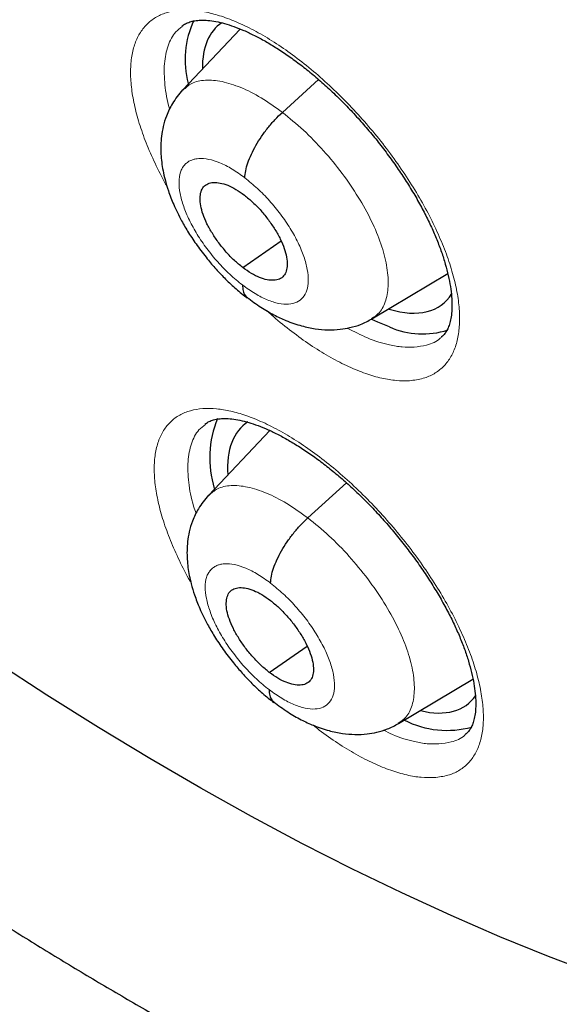
# Model space of a CAD drawing. Units: millimetres. Extents: x 8 to 1163, y 12 to 1437.
# Drawn here: x 986 to 991, y 568 to 576 of the extents above; entities that cross this region are included whole.
import ezdxf

# ---------------------------------------------------------------- set-up
doc = ezdxf.new("R2010")
doc.units = ezdxf.units.MM

msp = doc.modelspace()

# ---------------------------------------------------------------- linework, layer by layer
at = {"color": 7, "linetype": 'Continuous', "lineweight": 30}
for p, q in [((988.1758, 576.0717), (987.6929, 575.561)), ((988.5287, 575.3723), (988.8326, 575.6477)), ((988.1971, 574.07), (988.5178, 574.2935)), ((989.2797, 573.6399), (989.9163, 574.0204)), ((988.4227, 572.7025), (987.9104, 572.1607)), ((988.7426, 571.969), (989.0675, 572.2634)), ((988.4193, 570.6733), (988.7363, 570.8943)), ((989.5029, 570.244), (990.1275, 570.6174))]:
    msp.add_line(p, q, dxfattribs=at)
at = {"color": 7, "linetype": 'Continuous', "lineweight": 30, "flags": 128}
for points in [[(991.9527, 567.8704), (991.5599, 567.9977), (991.1624, 568.1377), (990.7604, 568.2903), (990.3541, 568.4553), (989.9439, 568.6327), (989.53, 568.8224), (989.1127, 569.0242), (988.6923, 569.2379), (988.2691, 569.4635), (987.8434, 569.7007), (987.4154, 569.9495), (986.9855, 570.2096), (986.5539, 570.4809), (986.121, 570.7631), (985.6871, 571.0561), (985.2524, 571.3598), (984.8172, 571.6738), (984.3819, 571.9979), (983.9467, 572.332), (983.5119, 572.6758), (983.0779, 573.0291), (982.6449, 573.3916), (982.2132, 573.7631)], [(989.4285, 573.5719), (989.3288, 573.6124), (989.2797, 573.6356)]]:
    msp.add_lwpolyline(points, dxfattribs=at)
at = {"color": 252, "linetype": 'Continuous', "lineweight": 0, "flags": 128}
msp.add_lwpolyline([(991.9527, 567.8704), (991.5599, 567.9977), (991.1624, 568.1377), (990.7604, 568.2903), (990.3541, 568.4553), (989.9439, 568.6327), (989.53, 568.8224), (989.1127, 569.0242), (988.6923, 569.2379), (988.2691, 569.4635), (987.8434, 569.7007), (987.4154, 569.9495), (986.9855, 570.2096), (986.5539, 570.4809), (986.121, 570.7631), (985.6871, 571.0561), (985.2524, 571.3598), (984.8172, 571.6738), (984.3819, 571.9979), (983.9467, 572.332), (983.5119, 572.6758), (983.0779, 573.0291), (982.6449, 573.3916), (982.2132, 573.7631)], dxfattribs=at)
at = {"color": 7, "linetype": 'Continuous', "lineweight": 30}
for centre, radius, start, end in [((988.4767, 575.8154), 0.7645, 154.49295, 195.11646), ((989.7054, 574.1964), 0.6831, 246.08671, 287.95455), ((988.7787, 572.4718), 0.8595, 157.36067, 197.2045), ((989.911, 570.9735), 0.7869, 242.88548, 285.2625)]:
    msp.add_arc(centre, radius, start, end, dxfattribs=at)
for centre, major_axis, ratio, start_param, end_param in [((988.936, 574.9363), (-0.9366, 1.1733), 0.456117, 6.244486, 6.805659), ((988.936, 574.9363), (-0.9366, 1.1733), 0.456117, 2.559563, 3.3102), ((989.1484, 571.5817), (-0.9368, 1.1738), 0.456464, 6.232381, 6.860959), ((989.1484, 571.5817), (-0.9368, 1.1738), 0.456464, 2.613446, 3.281825)]:
    msp.add_ellipse(centre, major_axis=major_axis, ratio=ratio, start_param=start_param, end_param=end_param, dxfattribs=at)
for points, knots in [([(1022.14, 556.1542), (1022.1789, 556.1843), (1022.255, 556.2433), (1022.3574, 556.3249), (1022.4432, 556.3943), (1022.5124, 556.4514), (1022.5667, 556.4966), (1022.6119, 556.5346), (1022.6584, 556.5741), (1022.7177, 556.6249), (1022.7898, 556.6876), (1022.8681, 556.7569), (1022.9421, 556.8236), (1023.0071, 556.883), (1023.0682, 556.9396), (1023.1395, 557.0065), (1023.2225, 557.086), (1023.311, 557.1724), (1023.39, 557.2512), (1023.4615, 557.3238), (1023.5322, 557.3967), (1023.608, 557.4763), (1023.6842, 557.5579), (1023.7527, 557.6327), (1023.8097, 557.696), (1023.8615, 557.7542), (1023.9172, 557.8177), (1023.9825, 557.8933), (1024.0623, 557.9873), (1024.1494, 558.0926), (1024.2373, 558.2015), (1024.325, 558.3128), (1024.4173, 558.4328), (1024.5169, 558.5663), (1024.6143, 558.7007), (1024.7031, 558.827), (1024.7831, 558.9439), (1024.8593, 559.0578), (1024.9387, 559.1795), (1025.0172, 559.3032), (1025.0947, 559.4288), (1025.166, 559.5474), (1025.2325, 559.6609), (1025.291, 559.7629), (1025.3422, 559.8541), (1025.3909, 559.9425), (1025.4414, 560.036), (1025.4974, 560.1418), (1025.5589, 560.2608), (1025.6235, 560.3894), (1025.697, 560.5397), (1025.7755, 560.7059), (1025.8572, 560.8859), (1025.9327, 561.0588), (1026.0002, 561.2193), (1026.0581, 561.3615), (1026.1086, 561.4895), (1026.1567, 561.6144), (1026.2069, 561.7487), (1026.2571, 561.8872), (1026.3071, 562.0299), (1026.3569, 562.1765), (1026.4094, 562.3367), (1026.4638, 562.5096), (1026.5132, 562.6732), (1026.555, 562.8173), (1026.5875, 562.9328), (1026.6148, 563.0321), (1026.6385, 563.1206), (1026.6652, 563.2226), (1026.6977, 563.3502), (1026.7368, 563.5095), (1026.7777, 563.6842), (1026.8191, 563.87), (1026.8599, 564.0632), (1026.8979, 564.2538), (1026.933, 564.44), (1026.9641, 564.6144), (1026.9918, 564.7785), (1027.0154, 564.9253), (1027.035, 565.0536), (1027.0513, 565.1651), (1027.0683, 565.2846), (1027.0876, 565.428), (1027.1106, 565.6093), (1027.1352, 565.8195), (1027.163, 566.0818), (1027.1914, 566.3891), (1027.218, 566.7333), (1027.2395, 567.0822), (1027.2534, 567.379), (1027.2621, 567.6217), (1027.2673, 567.8091), (1027.2712, 567.9959), (1027.2736, 568.1747), (1027.2746, 568.3374), (1027.2747, 568.4775), (1027.2743, 568.5941), (1027.2735, 568.687), (1027.2727, 568.7601), (1027.2718, 568.8282), (1027.2706, 568.9066), (1027.2685, 569.0147), (1027.2652, 569.1562), (1027.26, 569.3334), (1027.2529, 569.5321), (1027.2406, 569.816), (1027.2214, 570.1722), (1027.1924, 570.5968), (1027.1587, 571.0096), (1027.1201, 571.4195), (1027.0751, 571.8416), (1027.0214, 572.2917), (1026.9565, 572.7816), (1026.8785, 573.3126), (1026.7856, 573.8863), (1026.6979, 574.3805), (1026.6239, 574.772), (1026.5718, 575.0377), (1026.5236, 575.2762), (1026.4798, 575.4867), (1026.4404, 575.6717), (1026.4061, 575.83), (1026.3775, 575.96), (1026.355, 576.0606), (1026.3353, 576.148), (1026.3144, 576.2403), (1026.2871, 576.3592), (1026.2528, 576.5067), (1026.211, 576.6833), (1026.1629, 576.8827), (1026.1078, 577.1069), (1026.0452, 577.3562), (1025.9744, 577.6314), (1025.8961, 577.9283), (1025.8119, 578.2394), (1025.7237, 578.557), (1025.6329, 578.8761), (1025.4653, 579.4509), (1025.2088, 580.2872), (1024.844, 581.3932), (1024.4495, 582.5128), (1024.0255, 583.6453), (1023.5726, 584.789), (1023.1295, 585.8507), (1022.7088, 586.8159), (1022.3225, 587.6715), (1021.9371, 588.4978), (1021.5544, 589.2942), (1021.1759, 590.0602), (1020.8084, 590.7849), (1020.4531, 591.469), (1020.1113, 592.1131), (1019.7782, 592.7284), (1019.4521, 593.3192), (1019.1237, 593.9037), (1018.7815, 594.5021), (1018.4165, 595.1288), (1018.0208, 595.7958), (1017.5926, 596.5035), (1017.1299, 597.2526), (1016.638, 598.0324), (1016.1159, 598.8421), (1015.5627, 599.6813), (1015.0072, 600.5049), (1014.4522, 601.31), (1013.901, 602.0937), (1013.325, 602.8959), (1012.7283, 603.7095), (1012.0537, 604.6104), (1011.3034, 605.5882), (1010.4758, 606.6381), (1009.616, 607.7), (1008.7237, 608.7723), (1007.7985, 609.8528), (1006.8618, 610.9163), (1005.9142, 611.962), (1004.9914, 612.9518), (1004.0953, 613.8871), (1003.2278, 614.7697), (1002.3543, 615.6358), (1001.6394, 616.3264), (1001.095, 616.8424), (1000.7317, 617.1829), (1000.3929, 617.4971), (1000.079, 617.7854), (999.7901, 618.0483), (999.5264, 618.2863), (999.277, 618.5096), (999.0451, 618.7156), (998.834, 618.902), (998.6578, 619.0566), (998.5166, 619.1798), (998.4106, 619.2721), (998.3393, 619.3339), (998.2802, 619.3851), (998.2107, 619.4451), (998.112, 619.5303), (997.9876, 619.6371), (997.8423, 619.7615), (997.6765, 619.9026), (997.4905, 620.0601), (997.2835, 620.2343), (997.0509, 620.4287), (996.792, 620.6434), (996.5058, 620.8787), (996.2017, 621.1263), (995.891, 621.3768), (995.5846, 621.6213), (995.2881, 621.8557), (994.9272, 622.1381), (994.5098, 622.4606), (994.0438, 622.8148), (993.6437, 623.1143), (993.305, 623.3646), (993.0262, 623.5685), (992.7748, 623.7508), (992.5672, 623.9), (992.3993, 624.0198), (992.2592, 624.1193), (992.1203, 624.2174), (991.9718, 624.3218), (991.8051, 624.4384), (991.6137, 624.5712), (991.3932, 624.7232), (991.1436, 624.8937), (990.8697, 625.0788), (990.5838, 625.27), (990.2231, 625.5084), (989.8014, 625.7828), (989.3252, 626.0865), (988.9103, 626.3459), (988.5545, 626.5647), (988.2579, 626.7446), (987.9862, 626.9074), (987.7802, 627.0292), (987.6328, 627.1157), (987.5364, 627.1721), (987.4378, 627.2294), (987.3713, 627.2678), (987.3355, 627.2886)], [0, 0, 0, 0, 0.002052, 0.004014, 0.005893, 0.007516, 0.008532, 0.009341, 0.010265, 0.011423, 0.013108, 0.014936, 0.016573, 0.018011, 0.01928, 0.020687, 0.022912, 0.025129, 0.027009, 0.028616, 0.030343, 0.032261, 0.034338, 0.036195, 0.037573, 0.038789, 0.040257, 0.042018, 0.044071, 0.046798, 0.049274, 0.051499, 0.05432, 0.057339, 0.060405, 0.063207, 0.065614, 0.068007, 0.070542, 0.073398, 0.075867, 0.078458, 0.080815, 0.082894, 0.084729, 0.086388, 0.088264, 0.090389, 0.092766, 0.095385, 0.09803, 0.101622, 0.105085, 0.108417, 0.111498, 0.114171, 0.116404, 0.118642, 0.121114, 0.123822, 0.126242, 0.128885, 0.131754, 0.134847, 0.13809, 0.140388, 0.142394, 0.144109, 0.14554, 0.14697, 0.149371, 0.152099, 0.15511, 0.158234, 0.161454, 0.164768, 0.167685, 0.17062, 0.173292, 0.175655, 0.177711, 0.179458, 0.180995, 0.183425, 0.186291, 0.189594, 0.193333, 0.198564, 0.203836, 0.209111, 0.21439, 0.217156, 0.219923, 0.222691, 0.225389, 0.227763, 0.229793, 0.231477, 0.232816, 0.23381, 0.234636, 0.235756, 0.237192, 0.239291, 0.241831, 0.244771, 0.247748, 0.253855, 0.259749, 0.26543, 0.270901, 0.276535, 0.282582, 0.289044, 0.296108, 0.303609, 0.311545, 0.315302, 0.318706, 0.321746, 0.32442, 0.32673, 0.32878, 0.33042, 0.33165, 0.332581, 0.333723, 0.335131, 0.337061, 0.339269, 0.341756, 0.344521, 0.347629, 0.351027, 0.354715, 0.358589, 0.362471, 0.366357, 0.370246, 0.383394, 0.396583, 0.409813, 0.423086, 0.436404, 0.449736, 0.459915, 0.469731, 0.479185, 0.488278, 0.49701, 0.505381, 0.513037, 0.520366, 0.527367, 0.534041, 0.540541, 0.547341, 0.554472, 0.561936, 0.570111, 0.57865, 0.587552, 0.596816, 0.606443, 0.616432, 0.625262, 0.634356, 0.643714, 0.65332, 0.662971, 0.675588, 0.688185, 0.700759, 0.714208, 0.727633, 0.741034, 0.754412, 0.767769, 0.779651, 0.791517, 0.803367, 0.815201, 0.820392, 0.825248, 0.829764, 0.833941, 0.837777, 0.841273, 0.844429, 0.847681, 0.850469, 0.852793, 0.854654, 0.856051, 0.856983, 0.857467, 0.858384, 0.859722, 0.86136, 0.863281, 0.865443, 0.867878, 0.870587, 0.873569, 0.877, 0.880735, 0.884773, 0.888891, 0.892878, 0.896734, 0.90046, 0.90695, 0.912999, 0.918607, 0.922524, 0.92618, 0.929452, 0.932306, 0.934254, 0.93598, 0.93775, 0.93965, 0.941751, 0.944229, 0.947085, 0.95032, 0.953933, 0.957736, 0.961442, 0.967971, 0.97416, 0.980006, 0.984167, 0.988058, 0.991605, 0.994806, 0.996131, 0.997387, 0.998591, 1, 1, 1, 1]), ([(979.0714, 619.9132), (979.1605, 619.8615), (979.4191, 619.7117), (979.8483, 619.4573), (980.3592, 619.1476), (980.8715, 618.8296), (981.385, 618.5035), (981.8996, 618.1695), (982.4152, 617.8276), (982.9315, 617.4779), (983.4486, 617.1204), (983.9662, 616.7554), (984.4843, 616.3827), (985.0026, 616.0027), (985.521, 615.6153), (986.0395, 615.2207), (986.5578, 614.8189), (987.0759, 614.41), (987.5936, 613.9942), (988.1107, 613.5716), (988.6272, 613.1422), (989.1429, 612.7063), (989.6577, 612.2638), (990.1714, 611.8149), (990.6839, 611.3597), (991.1951, 610.8983), (991.7048, 610.4309), (992.213, 609.9576), (992.7194, 609.4784), (993.224, 608.9936), (993.7265, 608.5031), (994.227, 608.0073), (994.7252, 607.5061), (995.2211, 606.9997), (995.7145, 606.4883), (996.2052, 605.9719), (996.6932, 605.4508), (997.1784, 604.925), (997.6605, 604.3946), (998.1395, 603.8599), (998.6153, 603.3208), (999.0877, 602.7777), (999.5566, 602.2306), (1000.0219, 601.6796), (1000.4835, 601.125), (1000.9412, 600.5667), (1001.395, 600.0051), (1001.8447, 599.4402), (1002.2902, 598.8721), (1002.7314, 598.3011), (1003.1681, 597.7272), (1003.6004, 597.1507), (1004.028, 596.5716), (1004.4508, 595.9901), (1004.8688, 595.4063), (1005.2819, 594.8205), (1005.6898, 594.2327), (1006.0926, 593.6431), (1006.4901, 593.0519), (1006.8823, 592.4591), (1007.2689, 591.8651), (1007.65, 591.2698), (1008.0254, 590.6735), (1008.395, 590.0763), (1008.7588, 589.4784), (1009.1166, 588.8799), (1009.4684, 588.281), (1009.8141, 587.6818), (1010.1535, 587.0825), (1010.4866, 586.4832), (1010.8133, 585.8842), (1011.1335, 585.2855), (1011.4472, 584.6872), (1011.7543, 584.0897), (1012.0546, 583.4929), (1012.3482, 582.8971), (1012.6349, 582.3025), (1012.9146, 581.7091), (1013.1874, 581.1171), (1013.453, 580.5267), (1013.7116, 579.9381), (1013.9629, 579.3513), (1014.207, 578.7666), (1014.4437, 578.184), (1014.6731, 577.6038), (1014.895, 577.0261), (1015.1094, 576.451), (1015.3163, 575.8787), (1015.5156, 575.3094), (1015.7072, 574.7431), (1015.8912, 574.1801), (1016.0674, 573.6204), (1016.2358, 573.0643), (1016.3965, 572.5119), (1016.5492, 571.9632), (1016.6941, 571.4186), (1016.8311, 570.878), (1016.9601, 570.3417), (1017.0811, 569.8097), (1017.1942, 569.2823), (1017.2992, 568.7595), (1017.3961, 568.2415), (1017.485, 567.7285), (1017.5659, 567.2205), (1017.6386, 566.7177), (1017.7032, 566.2202), (1017.7597, 565.7282), (1017.8081, 565.2418), (1017.8484, 564.761), (1017.8806, 564.2861), (1017.9046, 563.8171), (1017.9205, 563.3542), (1017.9283, 562.8975), (1017.928, 562.447), (1017.9196, 562.0029), (1017.9031, 561.5654), (1017.8785, 561.1345), (1017.8459, 560.7103), (1017.8053, 560.2929), (1017.7566, 559.8824), (1017.6999, 559.4789), (1017.6353, 559.0825), (1017.5627, 558.6933), (1017.4821, 558.3114), (1017.3937, 557.9368), (1017.2973, 557.5696), (1017.1931, 557.21), (1017.0811, 556.8579), (1016.9612, 556.5134), (1016.8336, 556.1766), (1016.6981, 555.8476), (1016.5549, 555.5265), (1016.404, 555.2132), (1016.2453, 554.9079), (1016.0789, 554.6107), (1015.9048, 554.3215), (1015.7231, 554.0405), (1015.5336, 553.7677), (1015.3366, 553.5032), (1015.132, 553.2471), (1014.9198, 552.9995), (1014.7, 552.7604), (1014.4729, 552.5297), (1014.2375, 552.3087), (1014.075, 552.1621), (1013.9889, 552.0917), (1013.9859, 552.0893)], [0, 0, 0, 0, 0.003686, 0.010684, 0.017683, 0.024682, 0.031682, 0.038683, 0.045685, 0.052688, 0.059691, 0.066694, 0.073698, 0.080703, 0.087709, 0.094715, 0.101721, 0.108728, 0.115736, 0.122744, 0.129752, 0.136761, 0.14377, 0.15078, 0.15779, 0.1648, 0.171811, 0.178822, 0.185833, 0.192845, 0.199857, 0.206869, 0.213882, 0.220894, 0.227907, 0.23492, 0.241933, 0.248947, 0.25596, 0.262974, 0.269987, 0.277001, 0.284015, 0.291029, 0.298043, 0.305057, 0.312071, 0.319085, 0.326099, 0.333114, 0.340128, 0.347142, 0.354155, 0.361169, 0.368183, 0.375197, 0.38221, 0.389224, 0.396237, 0.40325, 0.410263, 0.417275, 0.424288, 0.4313, 0.438312, 0.445323, 0.452335, 0.459346, 0.466357, 0.473367, 0.480377, 0.487387, 0.494396, 0.501405, 0.508414, 0.515422, 0.522429, 0.529436, 0.536443, 0.543449, 0.550454, 0.557459, 0.564463, 0.571467, 0.57847, 0.585473, 0.592474, 0.599475, 0.606476, 0.613475, 0.620474, 0.627472, 0.63447, 0.641466, 0.648462, 0.655457, 0.662451, 0.669444, 0.676437, 0.683428, 0.690419, 0.697409, 0.704398, 0.711387, 0.718374, 0.725361, 0.732348, 0.739334, 0.746319, 0.753304, 0.760288, 0.767273, 0.774257, 0.781242, 0.788227, 0.795212, 0.802198, 0.809185, 0.816173, 0.823163, 0.830154, 0.837148, 0.844145, 0.851145, 0.858149, 0.865157, 0.87217, 0.879188, 0.886213, 0.893243, 0.900282, 0.907328, 0.914382, 0.921445, 0.928518, 0.9356, 0.942692, 0.949793, 0.956905, 0.964025, 0.971155, 0.978292, 0.985437, 0.992588, 0.999743, 1, 1, 1, 1]), ([(984.5291, 600.4583), (984.5938, 600.4076), (984.7815, 600.2608), (985.0921, 600.0124), (985.4606, 599.7109), (985.8287, 599.4026), (986.1962, 599.0877), (986.5628, 598.7663), (986.9284, 598.4386), (987.2928, 598.1048), (987.6558, 597.765), (988.0172, 597.4194), (988.3768, 597.0682), (988.7344, 596.7116), (989.0898, 596.3497), (989.4429, 595.9826), (989.7934, 595.6107), (990.1412, 595.2341), (990.4862, 594.853), (990.828, 594.4675), (991.1666, 594.0779), (991.5017, 593.6844), (991.8333, 593.2871), (992.161, 592.8863), (992.4848, 592.4822), (992.8046, 592.0749), (993.12, 591.6648), (993.431, 591.2519), (993.7374, 590.8365), (994.0391, 590.4189), (994.3359, 589.9992), (994.6276, 589.5777), (994.9141, 589.1545), (995.1953, 588.7299), (995.4711, 588.3041), (995.7411, 587.8774), (996.0055, 587.4499), (996.2639, 587.0219), (996.5164, 586.5936), (996.7627, 586.1652), (997.0027, 585.737), (997.2364, 585.3091), (997.4636, 584.8818), (997.6842, 584.4554), (997.8981, 584.03), (998.1051, 583.6059), (998.3053, 583.1833), (998.4985, 582.7624), (998.6845, 582.3435), (998.8635, 581.9267), (999.0351, 581.5124), (999.1994, 581.1007), (999.3564, 580.6919), (999.5058, 580.2861), (999.6478, 579.8837), (999.7822, 579.4848), (999.9089, 579.0896), (1000.028, 578.6984), (1000.1393, 578.3114), (1000.243, 577.9288), (1000.3388, 577.5508), (1000.4269, 577.1776), (1000.5072, 576.8095), (1000.5797, 576.4466), (1000.6444, 576.0892), (1000.7013, 575.7374), (1000.7504, 575.3914), (1000.7918, 575.0515), (1000.8254, 574.7177), (1000.8514, 574.3904), (1000.8698, 574.0696), (1000.8805, 573.7555), (1000.8837, 573.4482), (1000.8795, 573.148), (1000.8679, 572.855), (1000.8489, 572.5692), (1000.8227, 572.2908), (1000.7894, 572.0199), (1000.749, 571.7566), (1000.7015, 571.5008), (1000.6472, 571.2528), (1000.586, 571.0125), (1000.518, 570.7798), (1000.4432, 570.5549), (1000.3617, 570.3376), (1000.2735, 570.128), (1000.1784, 569.9259), (1000.0765, 569.7313), (999.9676, 569.5442), (999.8516, 569.3645), (999.7283, 569.1921), (999.5975, 569.0271), (999.4591, 568.8696), (999.3125, 568.7199), (999.171, 568.5882), (999.0749, 568.5105), (999.0331, 568.4766)], [0, 0, 0, 0, 0.005612, 0.016276, 0.026944, 0.037616, 0.048292, 0.058972, 0.069656, 0.080342, 0.091032, 0.101725, 0.11242, 0.123118, 0.133818, 0.14452, 0.155223, 0.165928, 0.176635, 0.187343, 0.198052, 0.208761, 0.219471, 0.230182, 0.240893, 0.251604, 0.262314, 0.273024, 0.283734, 0.294443, 0.305151, 0.315857, 0.326563, 0.337266, 0.347968, 0.358668, 0.369366, 0.380061, 0.390754, 0.401444, 0.412131, 0.422814, 0.433494, 0.44417, 0.454842, 0.46551, 0.476174, 0.486832, 0.497486, 0.508134, 0.518777, 0.529413, 0.540044, 0.550668, 0.561286, 0.571896, 0.5825, 0.593096, 0.603684, 0.614265, 0.624837, 0.635402, 0.645958, 0.656506, 0.667046, 0.677579, 0.688103, 0.698621, 0.709131, 0.719636, 0.730136, 0.740632, 0.751125, 0.761618, 0.772113, 0.78261, 0.793115, 0.80363, 0.814159, 0.824707, 0.835281, 0.845887, 0.856533, 0.867226, 0.877977, 0.888796, 0.899695, 0.910685, 0.921778, 0.932986, 0.944316, 0.955775, 0.967362, 0.97907, 0.990881, 1, 1, 1, 1]), ([(987.6863, 576.0962), (987.6956, 576.1032), (987.7141, 576.1171), (987.7506, 576.1317), (987.7932, 576.1419), (987.8436, 576.1468), (987.9024, 576.1453), (987.9696, 576.1362), (988.0425, 576.1193), (988.1211, 576.0944), (988.2047, 576.0614), (988.2934, 576.0199), (988.3866, 575.9699), (988.4834, 575.9116), (988.5827, 575.8452), (988.6836, 575.7712), (988.7849, 575.6902), (988.8857, 575.6029), (988.9847, 575.5102), (989.0815, 575.4127), (989.1758, 575.3107), (989.2676, 575.2043), (989.3565, 575.094), (989.4414, 574.9806), (989.5217, 574.8654), (989.5963, 574.7496), (989.6645, 574.6344), (989.7258, 574.5211), (989.7795, 574.4108), (989.8258, 574.3037), (989.8649, 574.1997), (989.8971, 574.0987), (989.922, 574.0021), (989.9395, 573.9111), (989.9497, 573.8271), (989.9529, 573.7515), (989.9497, 573.6852), (989.941, 573.6289), (989.9281, 573.5833), (989.9114, 573.5452), (989.8902, 573.5139), (989.8741, 573.4945), (989.8619, 573.4867), (989.8604, 573.4857)], [0, 0, 0, 0, 0.027502, 0.054193, 0.078875, 0.10246, 0.127495, 0.151877, 0.175915, 0.199569, 0.223389, 0.247575, 0.2721, 0.296908, 0.321927, 0.347079, 0.372289, 0.397473, 0.42257, 0.447399, 0.472267, 0.497402, 0.522748, 0.548233, 0.573771, 0.599235, 0.624531, 0.649571, 0.67428, 0.69857, 0.723071, 0.747792, 0.77263, 0.797442, 0.822072, 0.846406, 0.87037, 0.893976, 0.917379, 0.940947, 0.967017, 0.996067, 1, 1, 1, 1]), ([(987.6921, 575.5605), (987.6615, 575.5238), (987.6061, 575.4571), (987.5562, 575.3497), (987.5279, 575.2564), (987.5093, 575.149), (987.5063, 575.0254), (987.522, 574.9035), (987.545, 574.8016), (987.5732, 574.7075), (987.6176, 574.5926), (987.675, 574.4747), (987.7423, 574.3596), (987.8144, 574.2517), (987.8923, 574.1494), (987.973, 574.055), (988.0538, 573.9702), (988.1417, 573.8874), (988.2028, 573.8391), (988.2342, 573.8144)], [0, 0, 0, 0, 0.072126, 0.13105, 0.177943, 0.220477, 0.299065, 0.37321, 0.414055, 0.465821, 0.528333, 0.601394, 0.656005, 0.715352, 0.779414, 0.830544, 0.884298, 0.940725, 1, 1, 1, 1]), ([(988.2138, 574.8236), (988.2154, 574.8428), (988.2185, 574.8812), (988.238, 574.949), (988.2669, 575.0209), (988.3055, 575.0957), (988.3526, 575.1709), (988.4068, 575.2437), (988.466, 575.3127), (988.5078, 575.3524), (988.5287, 575.3723)], [0, 0, 0, 0, 0.125472, 0.250646, 0.375644, 0.50037, 0.624908, 0.749635, 0.87466, 1, 1, 1, 1]), ([(988.1971, 574.07), (988.1732, 574.0894), (988.1253, 574.1283), (988.057, 574.1999), (987.9945, 574.277), (987.9397, 574.3577), (987.8945, 574.4389), (987.8611, 574.5176), (987.8416, 574.5905), (987.836, 574.6551), (987.8442, 574.7091), (987.8661, 574.7503), (987.9019, 574.7762), (987.9491, 574.7867), (988.0056, 574.7823), (988.0694, 574.7628), (988.1385, 574.7294), (988.1865, 574.695), (988.2105, 574.6777)], [0, 0, 0, 0, 0.0626171, 0.1250972, 0.1877561, 0.2504906, 0.3130571, 0.375349, 0.4376094, 0.5000041, 0.5623975, 0.6246551, 0.6869445, 0.7495101, 0.8122447, 0.874904, 0.9373839, 1, 1, 1, 1]), ([(988.2105, 574.6777), (988.2344, 574.6583), (988.2823, 574.6195), (988.3506, 574.5478), (988.4131, 574.4708), (988.4679, 574.39), (988.5131, 574.3089), (988.5465, 574.2301), (988.566, 574.1572), (988.5716, 574.0927), (988.5634, 574.0386), (988.5415, 573.9974), (988.5057, 573.9716), (988.4585, 573.961), (988.402, 573.9654), (988.3382, 573.985), (988.2691, 574.0183), (988.2211, 574.0528), (988.1971, 574.07)], [0, 0, 0, 0, 0.062617, 0.125097, 0.187756, 0.25049, 0.313057, 0.375349, 0.437609, 0.500004, 0.562397, 0.624655, 0.686944, 0.74951, 0.812245, 0.874904, 0.937384, 1, 1, 1, 1]), ([(988.1941, 573.9244), (988.195, 573.9072), (988.1968, 573.8728), (988.2125, 573.8376), (988.2296, 573.8238), (988.237, 573.8179)], [0, 0, 0, 0, 0.36259, 0.725154, 1, 1, 1, 1]), ([(988.2315, 573.8205), (988.2701, 573.7918), (988.3441, 573.7369), (988.4543, 573.6736), (988.5682, 573.6202), (988.6835, 573.5804), (988.8018, 573.5553), (988.9098, 573.5458), (989.008, 573.5498), (989.1, 573.5655), (989.1907, 573.5922), (989.2496, 573.6237), (989.2809, 573.6404)], [0, 0, 0, 0, 0.117759, 0.225305, 0.322276, 0.446506, 0.552275, 0.649758, 0.743127, 0.817046, 0.90263, 1, 1, 1, 1]), ([(987.8796, 572.7558), (987.8881, 572.7623), (987.9053, 572.7754), (987.9398, 572.7894), (987.9811, 572.7995), (988.0302, 572.8043), (988.0878, 572.8029), (988.154, 572.794), (988.2261, 572.7774), (988.3039, 572.7528), (988.3869, 572.7202), (988.4751, 572.6792), (988.5679, 572.6297), (988.6644, 572.5718), (988.7636, 572.5059), (988.8644, 572.4324), (988.9659, 572.3519), (989.0669, 572.2651), (989.1664, 572.1729), (989.2636, 572.0759), (989.3585, 571.9745), (989.4509, 571.8687), (989.5405, 571.7589), (989.6263, 571.6461), (989.7075, 571.5314), (989.7832, 571.416), (989.8525, 571.3011), (989.915, 571.1881), (989.97, 571.0781), (990.0175, 570.9713), (990.0579, 570.8676), (990.0913, 570.7669), (990.1175, 570.6705), (990.1364, 570.5796), (990.1478, 570.4958), (990.1522, 570.4202), (990.1501, 570.3539), (990.1425, 570.2977), (990.1306, 570.2522), (990.1148, 570.2142), (990.0947, 570.1832), (990.0789, 570.1639), (990.0667, 570.1559), (990.0646, 570.1545)], [0, 0, 0, 0, 0.0264044, 0.0530613, 0.0776693, 0.1011748, 0.1261236, 0.1504286, 0.1744074, 0.1980125, 0.221769, 0.2459025, 0.2703845, 0.2951585, 0.3201515, 0.3452846, 0.3704814, 0.3956569, 0.4207529, 0.4455888, 0.4704298, 0.4955406, 0.5208668, 0.5463376, 0.5718677, 0.5973335, 0.6226368, 0.6476904, 0.6724179, 0.6966998, 0.7211747, 0.7458728, 0.7706921, 0.7954897, 0.820108, 0.8444262, 0.8683652, 0.8919254, 0.9152455, 0.9386641, 0.9652957, 0.9940705, 1, 1, 1, 1]), ([(987.9096, 572.1602), (987.8793, 572.1237), (987.824, 572.0572), (987.7744, 571.9496), (987.7463, 571.8557), (987.7284, 571.7478), (987.7265, 571.6261), (987.7424, 571.507), (987.7649, 571.4088), (987.7924, 571.3172), (987.8362, 571.2039), (987.8931, 571.0869), (987.9603, 570.9716), (988.0327, 570.8631), (988.1113, 570.7599), (988.1928, 570.6644), (988.2746, 570.5784), (988.3637, 570.4944), (988.4257, 570.4455), (988.4575, 570.4205)], [0, 0, 0, 0, 0.071811, 0.13089, 0.178344, 0.221273, 0.299583, 0.371298, 0.410638, 0.461446, 0.523529, 0.596658, 0.651574, 0.711429, 0.776198, 0.827985, 0.882495, 0.939774, 1, 1, 1, 1]), ([(988.4301, 571.4222), (988.4315, 571.4413), (988.4344, 571.4795), (988.4534, 571.5469), (988.4819, 571.6185), (988.5202, 571.693), (988.567, 571.768), (988.621, 571.8406), (988.68, 571.9095), (988.7217, 571.9492), (988.7426, 571.969)], [0, 0, 0, 0, 0.1256893, 0.2509376, 0.3758963, 0.5005084, 0.6249102, 0.7495376, 0.8745488, 1, 1, 1, 1]), ([(988.4193, 570.6733), (988.3953, 570.6928), (988.3475, 570.7316), (988.279, 570.8032), (988.2163, 570.88), (988.1612, 570.9605), (988.1156, 571.0413), (988.0817, 571.1198), (988.0618, 571.1923), (988.0558, 571.2565), (988.0635, 571.3102), (988.085, 571.351), (988.1204, 571.3765), (988.1672, 571.3868), (988.2234, 571.3821), (988.287, 571.3625), (988.356, 571.329), (988.4039, 571.2945), (988.4279, 571.2773)], [0, 0, 0, 0, 0.062617, 0.125096, 0.187753, 0.250488, 0.313055, 0.375349, 0.43761, 0.500005, 0.562399, 0.624657, 0.686947, 0.749513, 0.812248, 0.874906, 0.937384, 1, 1, 1, 1]), ([(988.4279, 571.2773), (988.4519, 571.2579), (988.4998, 571.2191), (988.5682, 571.1475), (988.631, 571.0707), (988.6861, 570.9902), (988.7316, 570.9093), (988.7655, 570.8309), (988.7854, 570.7584), (988.7915, 570.6942), (988.7838, 570.6405), (988.7622, 570.5996), (988.7269, 570.5741), (988.68, 570.5639), (988.6238, 570.5685), (988.5602, 570.5882), (988.4912, 570.6217), (988.4433, 570.6561), (988.4193, 570.6733)], [0, 0, 0, 0, 0.062617, 0.125096, 0.187753, 0.250487, 0.313055, 0.375348, 0.43761, 0.500005, 0.562399, 0.624657, 0.686947, 0.749513, 0.812248, 0.874906, 0.937384, 1, 1, 1, 1]), ([(988.4174, 570.5287), (988.4184, 570.5116), (988.4205, 570.4773), (988.4363, 570.4429), (988.4532, 570.4296), (988.4603, 570.424)], [0, 0, 0, 0, 0.367264, 0.734932, 1, 1, 1, 1]), ([(988.4548, 570.4264), (988.4946, 570.3969), (988.5704, 570.3406), (988.683, 570.2765), (988.7977, 570.2232), (988.9123, 570.1842), (989.0296, 570.1596), (989.1363, 570.1505), (989.2335, 570.1546), (989.3249, 570.1702), (989.4147, 570.1968), (989.4731, 570.2279), (989.5041, 570.2445)], [0, 0, 0, 0, 0.121096, 0.230924, 0.329023, 0.45259, 0.556359, 0.652709, 0.745607, 0.818978, 0.90374, 1, 1, 1, 1]), ([(985.1425, 569.2494), (985.2351, 569.1861), (985.4586, 569.0335), (985.8127, 568.8004), (986.2047, 568.5491), (986.5961, 568.306), (986.9868, 568.0709), (987.3767, 567.844), (987.7657, 567.6255), (988.1535, 567.4154), (988.5401, 567.2139), (988.9252, 567.021), (989.3088, 566.8369), (989.6907, 566.6618), (990.0707, 566.4956), (990.4486, 566.3385), (990.8245, 566.1907), (991.198, 566.0521), (991.5691, 565.923), (991.9375, 565.8034), (992.3032, 565.6935), (992.6659, 565.5933), (993.0254, 565.5029), (993.3817, 565.4225), (993.7344, 565.3521), (994.0834, 565.2918), (994.4286, 565.2417), (994.7695, 565.2019), (995.1062, 565.1725), (995.4382, 565.1534), (995.7654, 565.1447), (996.0876, 565.1464), (996.4044, 565.1586), (996.7158, 565.1811), (997.0213, 565.214), (997.3209, 565.2573), (997.6143, 565.3107), (997.9013, 565.3743), (998.1818, 565.4478), (998.4556, 565.5313), (998.7226, 565.6246), (998.9826, 565.7275), (999.2357, 565.8399), (999.4816, 565.9618), (999.7203, 566.0929), (999.952, 566.233), (1000.1757, 566.383), (1000.3304, 566.4929), (1000.4084, 566.5554), (1000.4166, 566.5619)], [0, 0, 0, 0, 0.015632, 0.03773, 0.059841, 0.081964, 0.104101, 0.126251, 0.148416, 0.170595, 0.192788, 0.214996, 0.237219, 0.259456, 0.281707, 0.303972, 0.32625, 0.34854, 0.37084, 0.393148, 0.415461, 0.437778, 0.460093, 0.4824, 0.504696, 0.526973, 0.549225, 0.571443, 0.593619, 0.615745, 0.637809, 0.659802, 0.681713, 0.703534, 0.725255, 0.746867, 0.768365, 0.789745, 0.811002, 0.832138, 0.853155, 0.874057, 0.894852, 0.915548, 0.936158, 0.956695, 0.977174, 0.997609, 1, 1, 1, 1])]:
    msp.add_open_spline(points, degree=3, knots=knots, dxfattribs=at)
at = {"color": 252, "linetype": 'Continuous', "lineweight": 0}
for points, knots in [([(986.3907, 627.1972), (987.3796, 626.6033), (989.3576, 625.4155), (992.3644, 623.3089), (995.3707, 620.9846), (998.3575, 618.4365), (1001.3002, 615.6912), (1004.1761, 612.7683), (1006.9625, 609.6911), (1009.6377, 606.4838), (1012.1807, 603.1713), (1014.5715, 599.7797), (1016.7916, 596.3355), (1018.8235, 592.8656), (1020.6513, 589.3973), (1022.2606, 585.9577), (1023.639, 582.5737), (1024.7755, 579.2717), (1025.6613, 576.0778), (1026.2895, 573.0168), (1026.6551, 570.1128), (1026.7552, 567.3885), (1026.5893, 564.865), (1026.1579, 562.5629), (1025.4669, 560.4973), (1024.5128, 558.6953), (1023.4144, 557.2343), (1022.5265, 556.5122), (1022.1319, 556.1912)], [0, 0, 0, 0, 0.038759, 0.077519, 0.116278, 0.155037, 0.193797, 0.232556, 0.271315, 0.310074, 0.348834, 0.387593, 0.426352, 0.465112, 0.503871, 0.54263, 0.58139, 0.620149, 0.658908, 0.697668, 0.736427, 0.775186, 0.813946, 0.852705, 0.891464, 0.930223, 0.968983, 1, 1, 1, 1]), ([(989.5941, 573.1209), (989.6342, 573.1259), (989.7103, 573.1354), (989.8035, 573.1771), (989.8793, 573.2345), (989.9395, 573.3103), (989.9829, 573.4036), (990.0094, 573.5128), (990.0188, 573.6365), (990.0103, 573.7737), (989.9847, 573.9222), (989.9422, 574.0801), (989.8828, 574.2456), (989.8078, 574.4166), (989.7182, 574.5908), (989.6145, 574.7661), (989.4987, 574.9403), (989.372, 575.1112), (989.2358, 575.2765), (989.0922, 575.4342), (988.9428, 575.5824), (988.7894, 575.719), (988.6342, 575.8425), (988.479, 575.9514), (988.3258, 576.0438), (988.1765, 576.1191), (988.0359, 576.1752), (987.9057, 576.2122), (987.7837, 576.232), (987.6691, 576.2333), (987.5642, 576.2152), (987.4726, 576.1779), (987.3961, 576.1212), (987.335, 576.0464), (987.2902, 575.9545), (987.2628, 575.8461), (987.2525, 575.7231), (987.2594, 575.587), (987.2842, 575.4391), (987.3259, 575.2817), (987.3836, 575.1167), (987.4588, 574.9459), (987.5189, 574.8228), (987.5575, 574.7572), (987.5617, 574.7501)], [0, 0, 0, 0, 0.027166, 0.051456, 0.075823, 0.100113, 0.124408, 0.14878, 0.173075, 0.197375, 0.221753, 0.246054, 0.27036, 0.294743, 0.319048, 0.343355, 0.367739, 0.392046, 0.41635, 0.440731, 0.465035, 0.489334, 0.51371, 0.538008, 0.562301, 0.586671, 0.610964, 0.633719, 0.656475, 0.680767, 0.705138, 0.72943, 0.753723, 0.778093, 0.802385, 0.826682, 0.851056, 0.875352, 0.899655, 0.924035, 0.948337, 0.972643, 0.997027, 1, 1, 1, 1]), ([(987.5838, 575.4), (987.5835, 575.4008), (987.559, 575.4743), (987.5404, 575.6058), (987.533, 575.7859), (987.5656, 575.9348), (987.6176, 576.0394), (987.6705, 576.0789), (987.6894, 576.0931)], [0, 0, 0, 0, 0.002271, 0.221264, 0.440202, 0.659139, 0.878036, 1, 1, 1, 1]), ([(987.6948, 575.5585), (987.7175, 575.5793), (987.767, 575.6247), (987.8794, 575.6484), (988.0192, 575.6372), (988.1784, 575.5861), (988.3503, 575.5009), (988.4692, 575.4152), (988.5287, 575.3723)], [0, 0, 0, 0, 0.14487, 0.315825, 0.486802, 0.65784, 0.828805, 1, 1, 1, 1]), ([(988.5287, 575.3723), (988.5881, 575.3243), (988.7067, 575.2284), (988.8767, 575.0522), (989.0327, 574.8623), (989.1691, 574.6626), (989.2798, 574.4615), (989.361, 574.2665), (989.4082, 574.086), (989.4219, 573.9256), (989.4012, 573.792), (989.3545, 573.6933), (989.3003, 573.6584), (989.2768, 573.6432)], [0, 0, 0, 0, 0.093042, 0.185958, 0.278914, 0.371837, 0.464748, 0.55758, 0.650364, 0.743271, 0.836177, 0.928959, 1, 1, 1, 1]), ([(988.1941, 573.9244), (988.1585, 573.9531), (988.0875, 574.0103), (987.9859, 574.1157), (987.8929, 574.2293), (987.8116, 574.3485), (987.7456, 574.4686), (987.6977, 574.585), (987.6682, 574.6938), (987.658, 574.7913), (987.6674, 574.8611), (987.6836, 574.8972), (987.693, 574.9121), (987.6973, 574.9181), (987.7018, 574.9238), (987.7054, 574.9278), (987.711, 574.9342), (987.7228, 574.9465), (987.7446, 574.9627), (987.7728, 574.9755), (987.8008, 574.9825), (987.8433, 574.9875), (987.9089, 574.9822), (988.0039, 574.952), (988.1069, 574.9011), (988.1782, 574.8494), (988.2138, 574.8236)], [0, 0, 0, 0, 0.062596, 0.124976, 0.187334, 0.249627, 0.311861, 0.374264, 0.436878, 0.49953, 0.562172, 0.597214, 0.604097, 0.610979, 0.617858, 0.624734, 0.626526, 0.642237, 0.673452, 0.704713, 0.72862, 0.74988, 0.81238, 0.874898, 0.937371, 1, 1, 1, 1]), ([(988.2138, 574.8236), (988.2493, 574.7947), (988.3202, 574.737), (988.422, 574.632), (988.5155, 574.5183), (988.597, 574.3988), (988.6634, 574.2783), (988.7121, 574.1615), (988.7413, 574.0529), (988.7499, 573.9566), (988.7374, 573.8764), (988.7045, 573.8153), (988.6524, 573.7755), (988.583, 573.7589), (988.499, 573.7659), (988.4037, 573.7964), (988.3007, 573.8481), (988.2296, 573.899), (988.1941, 573.9244)], [0, 0, 0, 0, 0.0625, 0.125001, 0.187496, 0.249997, 0.312499, 0.375, 0.437501, 0.499998, 0.562501, 0.625, 0.687503, 0.750004, 0.812504, 0.874998, 0.9375, 1, 1, 1, 1]), ([(988.4013, 573.7065), (988.4248, 573.685), (988.4991, 573.6173), (988.627, 573.5169), (988.7821, 573.4067), (988.9356, 573.3129), (989.0852, 573.2366), (989.2291, 573.1783), (989.3628, 573.1398), (989.4858, 573.1191), (989.558, 573.1203), (989.5941, 573.1209)], [0, 0, 0, 0, 0.055509, 0.175218, 0.295309, 0.415018, 0.5347, 0.654764, 0.774446, 0.887223, 1, 1, 1, 1]), ([(989.6334, 573.4022), (989.6011, 573.4017), (989.5367, 573.4007), (989.4076, 573.4228), (989.2544, 573.4693), (989.1303, 573.5331), (989.0732, 573.5625)], [0, 0, 0, 0, 0.202033, 0.404066, 0.725786, 1, 1, 1, 1]), ([(989.8602, 573.4858), (989.8581, 573.4833), (989.8277, 573.4487), (989.7517, 573.4189), (989.6688, 573.4072), (989.6334, 573.4022)], [0, 0, 0, 0, 0.042444, 0.591092, 1, 1, 1, 1]), ([(989.8026, 569.7906), (989.8421, 569.7954), (989.9172, 569.8046), (990.009, 569.8455), (990.0838, 569.9022), (990.1427, 569.9772), (990.1849, 570.0697), (990.2101, 570.1781), (990.2182, 570.3009), (990.2084, 570.4372), (990.1815, 570.5848), (990.1377, 570.7418), (990.077, 570.9066), (990.0009, 571.0767), (989.9101, 571.2502), (989.8054, 571.4248), (989.6886, 571.5983), (989.5611, 571.7686), (989.4242, 571.9333), (989.2799, 572.0906), (989.1301, 572.2385), (988.9765, 572.3747), (988.8211, 572.498), (988.6659, 572.6068), (988.5129, 572.6992), (988.364, 572.7746), (988.2239, 572.8308), (988.0943, 572.8681), (987.973, 572.8882), (987.8593, 572.89), (987.7553, 572.8725), (987.6647, 572.8358), (987.5893, 572.7798), (987.5295, 572.7058), (987.4859, 572.6147), (987.4597, 572.5071), (987.4507, 572.385), (987.459, 572.2498), (987.485, 572.1027), (987.528, 571.9462), (987.5869, 571.782), (987.6635, 571.612), (987.7224, 571.493), (987.7592, 571.4311), (987.7614, 571.4275)], [0, 0, 0, 0, 0.027015, 0.051341, 0.075743, 0.100069, 0.124404, 0.148816, 0.173152, 0.197497, 0.221921, 0.246266, 0.270619, 0.295049, 0.319402, 0.343755, 0.368186, 0.392538, 0.416885, 0.441308, 0.465655, 0.48999, 0.514403, 0.538739, 0.563064, 0.587468, 0.611793, 0.634568, 0.657343, 0.681674, 0.706083, 0.730414, 0.754745, 0.779153, 0.803484, 0.827823, 0.852239, 0.876577, 0.900926, 0.925352, 0.949701, 0.974054, 0.998485, 1, 1, 1, 1]), ([(987.8052, 572.0071), (987.798, 572.0273), (987.7648, 572.1204), (987.7389, 572.2702), (987.7308, 572.4484), (987.7611, 572.5961), (987.8117, 572.6997), (987.8639, 572.7387), (987.8826, 572.7528)], [0, 0, 0, 0, 0.057614, 0.264347, 0.470991, 0.677636, 0.884208, 1, 1, 1, 1]), ([(987.9124, 572.1581), (987.9347, 572.1786), (987.9834, 572.2234), (988.0948, 572.2464), (988.2339, 572.2346), (988.3927, 572.1831), (988.5642, 572.0976), (988.6831, 572.0119), (988.7426, 571.969)], [0, 0, 0, 0, 0.1443275, 0.3153906, 0.4864754, 0.6576222, 0.8286958, 1, 1, 1, 1]), ([(988.7426, 571.969), (988.802, 571.9211), (988.9207, 571.8252), (989.0911, 571.6493), (989.2476, 571.4598), (989.3848, 571.2607), (989.4964, 571.0603), (989.5786, 570.8663), (989.627, 570.6866), (989.6418, 570.5272), (989.6222, 570.3945), (989.5766, 570.2966), (989.5231, 570.2622), (989.5, 570.2474)], [0, 0, 0, 0, 0.093069, 0.186011, 0.278993, 0.371942, 0.46488, 0.557739, 0.65055, 0.743483, 0.836415, 0.929224, 1, 1, 1, 1]), ([(988.4174, 570.5287), (988.3818, 570.5573), (988.3107, 570.6145), (988.2089, 570.7198), (988.1156, 570.8331), (988.0339, 570.9519), (987.9673, 571.0716), (987.9187, 571.1875), (987.8887, 571.2957), (987.8778, 571.3927), (987.8865, 571.4621), (987.9023, 571.4978), (987.9116, 571.5125), (987.9158, 571.5185), (987.9202, 571.5242), (987.9238, 571.5282), (987.9294, 571.5345), (987.9409, 571.5467), (987.9625, 571.5627), (987.9905, 571.5752), (988.0182, 571.582), (988.0605, 571.5869), (988.1257, 571.5813), (988.2204, 571.5509), (988.3232, 571.4997), (988.3944, 571.4481), (988.4301, 571.4222)], [0, 0, 0, 0, 0.062596, 0.124976, 0.187334, 0.249628, 0.311862, 0.374266, 0.43688, 0.499533, 0.562176, 0.597218, 0.604101, 0.610982, 0.617861, 0.624737, 0.626525, 0.642229, 0.673449, 0.704701, 0.728604, 0.749882, 0.812382, 0.874899, 0.937371, 1, 1, 1, 1]), ([(988.4301, 571.4222), (988.4656, 571.3934), (988.5366, 571.3358), (988.6386, 571.2309), (988.7324, 571.1174), (988.8144, 570.9982), (988.8813, 570.8782), (988.9306, 570.762), (988.9605, 570.6539), (988.9698, 570.5581), (988.958, 570.4785), (988.9258, 570.4178), (988.8742, 570.3787), (988.8053, 570.3624), (988.7218, 570.3696), (988.6268, 570.4005), (988.524, 570.4523), (988.4529, 570.5032), (988.4174, 570.5287)], [0, 0, 0, 0, 0.062503, 0.125005, 0.187506, 0.250006, 0.312507, 0.375003, 0.437504, 0.500003, 0.562502, 0.624999, 0.6875, 0.750002, 0.812503, 0.875, 0.937502, 1, 1, 1, 1]), ([(988.7872, 570.23), (988.8039, 570.2164), (988.8725, 570.161), (988.9929, 570.0783), (989.1462, 569.9837), (989.2954, 569.9076), (989.4389, 569.849), (989.5722, 569.8102), (989.6948, 569.7892), (989.7667, 569.7901), (989.8026, 569.7906)], [0, 0, 0, 0, 0.044999, 0.183908, 0.322376, 0.460794, 0.599653, 0.738071, 0.869035, 1, 1, 1, 1]), ([(989.8416, 570.0729), (989.8096, 570.0725), (989.7455, 570.0716), (989.6167, 570.0948), (989.4944, 570.1298), (989.4029, 570.176), (989.3778, 570.1886)], [0, 0, 0, 0, 0.239101, 0.478203, 0.857389, 1, 1, 1, 1]), ([(990.0647, 570.1544), (990.0627, 570.1521), (990.033, 570.118), (989.9583, 570.0889), (989.8764, 570.0777), (989.8416, 570.0729)], [0, 0, 0, 0, 0.040792, 0.592039, 1, 1, 1, 1])]:
    msp.add_open_spline(points, degree=3, knots=knots, dxfattribs=at)

doc.saveas('drawing.dxf')
